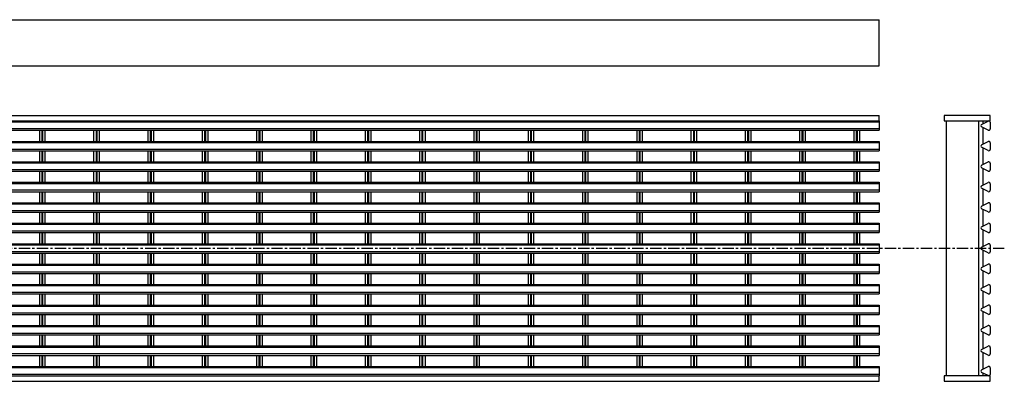
# Model space of a CAD drawing. Units: millimetres. Extents: x -371 to 697, y -2 to 214.
# Drawn here: x 162 to 697, y 4 to 201 of the extents above; entities that cross this region are included whole.
import ezdxf

# ---------------------------------------------------------------- set-up
doc = ezdxf.new("R2010")
doc.units = ezdxf.units.MM
doc.header["$LTSCALE"] = 16.335
doc.linetypes.add('CENTER', pattern=[0.6, 0.375, -0.075, 0.075, -0.075])
doc.layers.get('0').update_dxf_attribs({"linetype": 'CONTINUOUS'})
doc.layers.add('AXES', color=7, linetype='CONTINUOUS')

msp = doc.modelspace()

# ---------------------------------------------------------------- linework, layer by layer
at = {"color": 7, "linetype": 'Continuous'}
for p, q in [((-368.94, 200.96), (629.06, 200.96)), ((629.06, 175.96), (629.06, 200.96)), ((-368.94, 175.96), (629.06, 175.96)), ((-368.94, 148.93), (629.06, 148.93)), ((-368.94, 145.93), (629.06, 145.93)), ((629.06, 145.93), (629.06, 148.93)), ((664.36, 148.93), (664.36, 145.93)), ((689.36, 148.93), (664.36, 148.93)), ((664.36, 145.93), (689.36, 145.93)), ((665.56, 7.43), (665.56, 145.93)), ((683.06, 145.93), (683.06, 7.43)), ((685.56, 144.5), (685.56, 145.93)), ((689.36, 145.93), (689.36, 148.93)), ((172.81, 140.83), (172.81, 134.82)), ((175.81, 140.83), (175.81, 134.82)), ((202.31, 140.83), (202.31, 134.82)), ((205.31, 140.83), (205.31, 134.82)), ((231.81, 140.83), (231.81, 134.82)), ((234.81, 140.83), (234.81, 134.82)), ((261.31, 140.83), (261.31, 134.82)), ((264.31, 140.83), (264.31, 134.82)), ((290.81, 140.83), (290.81, 134.82)), ((293.81, 140.83), (293.81, 134.82)), ((320.31, 140.83), (320.31, 134.82)), ((323.31, 140.83), (323.31, 134.82)), ((349.81, 140.83), (349.81, 134.82)), ((352.81, 140.83), (352.81, 134.82)), ((379.31, 140.83), (379.31, 134.82)), ((382.31, 140.83), (382.31, 134.82)), ((408.81, 140.83), (408.81, 134.82)), ((411.81, 140.83), (411.81, 134.82)), ((438.31, 140.83), (438.31, 134.82)), ((441.31, 140.83), (441.31, 134.82)), ((467.81, 140.83), (467.81, 134.82)), ((470.81, 140.83), (470.81, 134.82)), ((497.31, 140.83), (497.31, 134.82)), ((500.31, 140.83), (500.31, 134.82)), ((526.81, 140.83), (526.81, 134.82)), ((529.81, 140.83), (529.81, 134.82)), ((556.31, 140.83), (556.31, 134.82)), ((559.31, 140.83), (559.31, 134.82)), ((585.81, 140.83), (585.81, 134.82)), ((588.81, 140.83), (588.81, 134.82)), ((615.31, 140.83), (615.31, 134.82)), ((618.31, 140.83), (618.31, 134.82)), ((685.56, 133.38), (685.56, 142.27)), ((172.81, 129.72), (172.81, 123.7)), ((175.81, 129.72), (175.81, 123.7)), ((202.31, 129.72), (202.31, 123.7)), ((205.31, 129.72), (205.31, 123.7)), ((231.81, 129.72), (231.81, 123.7)), ((234.81, 129.72), (234.81, 123.7)), ((261.31, 129.72), (261.31, 123.7)), ((264.31, 129.72), (264.31, 123.7)), ((290.81, 129.72), (290.81, 123.7)), ((293.81, 129.72), (293.81, 123.7)), ((320.31, 129.72), (320.31, 123.7)), ((323.31, 129.72), (323.31, 123.7)), ((349.81, 129.72), (349.81, 123.7)), ((352.81, 129.72), (352.81, 123.7)), ((379.31, 129.72), (379.31, 123.7)), ((382.31, 129.72), (382.31, 123.7)), ((408.81, 129.72), (408.81, 123.7)), ((411.81, 129.72), (411.81, 123.7)), ((438.31, 129.72), (438.31, 123.7)), ((441.31, 129.72), (441.31, 123.7)), ((467.81, 129.72), (467.81, 123.7)), ((470.81, 129.72), (470.81, 123.7)), ((497.31, 129.72), (497.31, 123.7)), ((500.31, 129.72), (500.31, 123.7)), ((526.81, 129.72), (526.81, 123.7)), ((529.81, 129.72), (529.81, 123.7)), ((556.31, 129.72), (556.31, 123.7)), ((559.31, 129.72), (559.31, 123.7)), ((585.81, 129.72), (585.81, 123.7)), ((588.81, 129.72), (588.81, 123.7)), ((615.31, 129.72), (615.31, 123.7)), ((618.31, 129.72), (618.31, 123.7)), ((685.56, 122.26), (685.56, 131.15)), ((172.81, 118.6), (172.81, 112.58)), ((175.81, 118.6), (175.81, 112.58)), ((202.31, 118.6), (202.31, 112.58)), ((205.31, 118.6), (205.31, 112.58)), ((231.81, 118.6), (231.81, 112.58)), ((234.81, 118.6), (234.81, 112.58)), ((261.31, 118.6), (261.31, 112.58)), ((264.31, 118.6), (264.31, 112.58)), ((290.81, 118.6), (290.81, 112.58)), ((293.81, 118.6), (293.81, 112.58)), ((320.31, 118.6), (320.31, 112.58)), ((323.31, 118.6), (323.31, 112.58)), ((349.81, 118.6), (349.81, 112.58)), ((352.81, 118.6), (352.81, 112.58)), ((379.31, 118.6), (379.31, 112.58)), ((382.31, 118.6), (382.31, 112.58)), ((408.81, 118.6), (408.81, 112.58)), ((411.81, 118.6), (411.81, 112.58)), ((438.31, 118.6), (438.31, 112.58)), ((441.31, 118.6), (441.31, 112.58)), ((467.81, 118.6), (467.81, 112.58)), ((470.81, 118.6), (470.81, 112.58)), ((497.31, 118.6), (497.31, 112.58)), ((500.31, 118.6), (500.31, 112.58)), ((526.81, 118.6), (526.81, 112.58)), ((529.81, 118.6), (529.81, 112.58)), ((556.31, 118.6), (556.31, 112.58)), ((559.31, 118.6), (559.31, 112.58)), ((585.81, 118.6), (585.81, 112.58)), ((588.81, 118.6), (588.81, 112.58)), ((615.31, 118.6), (615.31, 112.58)), ((618.31, 118.6), (618.31, 112.58)), ((685.56, 111.15), (685.56, 120.04)), ((172.81, 107.48), (172.81, 101.47)), ((175.81, 107.48), (175.81, 101.47)), ((202.31, 107.48), (202.31, 101.47)), ((205.31, 107.48), (205.31, 101.47)), ((231.81, 107.48), (231.81, 101.47)), ((234.81, 107.48), (234.81, 101.47)), ((261.31, 107.48), (261.31, 101.47)), ((264.31, 107.48), (264.31, 101.47)), ((290.81, 107.48), (290.81, 101.47)), ((293.81, 107.48), (293.81, 101.47)), ((320.31, 107.48), (320.31, 101.47)), ((323.31, 107.48), (323.31, 101.47)), ((349.81, 107.48), (349.81, 101.47)), ((352.81, 107.48), (352.81, 101.47)), ((379.31, 107.48), (379.31, 101.47)), ((382.31, 107.48), (382.31, 101.47)), ((408.81, 107.48), (408.81, 101.47)), ((411.81, 107.48), (411.81, 101.47)), ((438.31, 107.48), (438.31, 101.47)), ((441.31, 107.48), (441.31, 101.47)), ((467.81, 107.48), (467.81, 101.47)), ((470.81, 107.48), (470.81, 101.47)), ((497.31, 107.48), (497.31, 101.47)), ((500.31, 107.48), (500.31, 101.47)), ((526.81, 107.48), (526.81, 101.47)), ((529.81, 107.48), (529.81, 101.47)), ((556.31, 107.48), (556.31, 101.47)), ((559.31, 107.48), (559.31, 101.47)), ((585.81, 107.48), (585.81, 101.47)), ((588.81, 107.48), (588.81, 101.47)), ((615.31, 107.48), (615.31, 101.47)), ((618.31, 107.48), (618.31, 101.47)), ((685.56, 100.03), (685.56, 108.92)), ((172.81, 96.37), (172.81, 90.35)), ((175.81, 96.37), (175.81, 90.35)), ((202.31, 96.37), (202.31, 90.35)), ((205.31, 96.37), (205.31, 90.35)), ((231.81, 96.37), (231.81, 90.35)), ((234.81, 96.37), (234.81, 90.35)), ((261.31, 96.37), (261.31, 90.35)), ((264.31, 96.37), (264.31, 90.35)), ((290.81, 96.37), (290.81, 90.35)), ((293.81, 96.37), (293.81, 90.35)), ((320.31, 96.37), (320.31, 90.35)), ((323.31, 96.37), (323.31, 90.35)), ((349.81, 96.37), (349.81, 90.35)), ((352.81, 96.37), (352.81, 90.35)), ((379.31, 96.37), (379.31, 90.35)), ((382.31, 96.37), (382.31, 90.35)), ((408.81, 96.37), (408.81, 90.35)), ((411.81, 96.37), (411.81, 90.35)), ((438.31, 96.37), (438.31, 90.35)), ((441.31, 96.37), (441.31, 90.35)), ((467.81, 96.37), (467.81, 90.35)), ((470.81, 96.37), (470.81, 90.35)), ((497.31, 96.37), (497.31, 90.35)), ((500.31, 96.37), (500.31, 90.35)), ((526.81, 96.37), (526.81, 90.35)), ((529.81, 96.37), (529.81, 90.35)), ((556.31, 96.37), (556.31, 90.35)), ((559.31, 96.37), (559.31, 90.35)), ((585.81, 96.37), (585.81, 90.35)), ((588.81, 96.37), (588.81, 90.35)), ((615.31, 96.37), (615.31, 90.35)), ((618.31, 96.37), (618.31, 90.35)), ((685.56, 88.91), (685.56, 97.8)), ((685.56, 77.8), (685.56, 86.69)), ((172.81, 85.25), (172.81, 79.23)), ((175.81, 85.25), (175.81, 79.23)), ((202.31, 85.25), (202.31, 79.23)), ((205.31, 85.25), (205.31, 79.23)), ((231.81, 85.25), (231.81, 79.23)), ((234.81, 85.25), (234.81, 79.23)), ((261.31, 85.25), (261.31, 79.23)), ((264.31, 85.25), (264.31, 79.23)), ((290.81, 85.25), (290.81, 79.23)), ((293.81, 85.25), (293.81, 79.23)), ((320.31, 85.25), (320.31, 79.23)), ((323.31, 85.25), (323.31, 79.23)), ((349.81, 85.25), (349.81, 79.23)), ((352.81, 85.25), (352.81, 79.23)), ((379.31, 85.25), (379.31, 79.23)), ((382.31, 85.25), (382.31, 79.23)), ((408.81, 85.25), (408.81, 79.23)), ((411.81, 85.25), (411.81, 79.23)), ((438.31, 85.25), (438.31, 79.23)), ((441.31, 85.25), (441.31, 79.23)), ((467.81, 85.25), (467.81, 79.23)), ((470.81, 85.25), (470.81, 79.23)), ((497.31, 85.25), (497.31, 79.23)), ((500.31, 85.25), (500.31, 79.23)), ((526.81, 85.25), (526.81, 79.23)), ((529.81, 85.25), (529.81, 79.23)), ((556.31, 85.25), (556.31, 79.23)), ((559.31, 85.25), (559.31, 79.23)), ((585.81, 85.25), (585.81, 79.23)), ((588.81, 85.25), (588.81, 79.23)), ((615.31, 85.25), (615.31, 79.23)), ((618.31, 85.25), (618.31, 79.23)), ((685.56, 66.68), (685.56, 75.57)), ((172.81, 74.13), (172.81, 68.12)), ((175.81, 74.13), (175.81, 68.12)), ((202.31, 74.13), (202.31, 68.12)), ((205.31, 74.13), (205.31, 68.12)), ((231.81, 74.13), (231.81, 68.12)), ((234.81, 74.13), (234.81, 68.12)), ((261.31, 74.13), (261.31, 68.12)), ((264.31, 74.13), (264.31, 68.12)), ((290.81, 74.13), (290.81, 68.12)), ((293.81, 74.13), (293.81, 68.12)), ((320.31, 74.13), (320.31, 68.12)), ((323.31, 74.13), (323.31, 68.12)), ((349.81, 74.13), (349.81, 68.12)), ((352.81, 74.13), (352.81, 68.12)), ((379.31, 74.13), (379.31, 68.12)), ((382.31, 74.13), (382.31, 68.12)), ((408.81, 74.13), (408.81, 68.12)), ((411.81, 74.13), (411.81, 68.12)), ((438.31, 74.13), (438.31, 68.12)), ((441.31, 74.13), (441.31, 68.12)), ((467.81, 74.13), (467.81, 68.12)), ((470.81, 74.13), (470.81, 68.12)), ((497.31, 74.13), (497.31, 68.12)), ((500.31, 74.13), (500.31, 68.12)), ((526.81, 74.13), (526.81, 68.12)), ((529.81, 74.13), (529.81, 68.12)), ((556.31, 74.13), (556.31, 68.12)), ((559.31, 74.13), (559.31, 68.12)), ((585.81, 74.13), (585.81, 68.12)), ((588.81, 74.13), (588.81, 68.12)), ((615.31, 74.13), (615.31, 68.12)), ((618.31, 74.13), (618.31, 68.12)), ((685.56, 55.56), (685.56, 64.45)), ((172.81, 63.02), (172.81, 57)), ((175.81, 63.02), (175.81, 57)), ((202.31, 63.02), (202.31, 57)), ((205.31, 63.02), (205.31, 57)), ((231.81, 63.02), (231.81, 57)), ((234.81, 63.02), (234.81, 57)), ((261.31, 63.02), (261.31, 57)), ((264.31, 63.02), (264.31, 57)), ((290.81, 63.02), (290.81, 57)), ((293.81, 63.02), (293.81, 57)), ((320.31, 63.02), (320.31, 57)), ((323.31, 63.02), (323.31, 57)), ((349.81, 63.02), (349.81, 57)), ((352.81, 63.02), (352.81, 57)), ((379.31, 63.02), (379.31, 57)), ((382.31, 63.02), (382.31, 57)), ((408.81, 63.02), (408.81, 57)), ((411.81, 63.02), (411.81, 57)), ((438.31, 63.02), (438.31, 57)), ((441.31, 63.02), (441.31, 57)), ((467.81, 63.02), (467.81, 57)), ((470.81, 63.02), (470.81, 57)), ((497.31, 63.02), (497.31, 57)), ((500.31, 63.02), (500.31, 57)), ((526.81, 63.02), (526.81, 57)), ((529.81, 63.02), (529.81, 57)), ((556.31, 63.02), (556.31, 57)), ((559.31, 63.02), (559.31, 57)), ((585.81, 63.02), (585.81, 57)), ((588.81, 63.02), (588.81, 57)), ((615.31, 63.02), (615.31, 57)), ((618.31, 63.02), (618.31, 57)), ((172.81, 51.9), (172.81, 45.88)), ((175.81, 51.9), (175.81, 45.88)), ((202.31, 51.9), (202.31, 45.88)), ((205.31, 51.9), (205.31, 45.88)), ((231.81, 51.9), (231.81, 45.88)), ((234.81, 51.9), (234.81, 45.88)), ((261.31, 51.9), (261.31, 45.88)), ((264.31, 51.9), (264.31, 45.88)), ((290.81, 51.9), (290.81, 45.88)), ((293.81, 51.9), (293.81, 45.88)), ((320.31, 51.9), (320.31, 45.88)), ((323.31, 51.9), (323.31, 45.88)), ((349.81, 51.9), (349.81, 45.88)), ((352.81, 51.9), (352.81, 45.88)), ((379.31, 51.9), (379.31, 45.88)), ((382.31, 51.9), (382.31, 45.88)), ((408.81, 51.9), (408.81, 45.88)), ((411.81, 51.9), (411.81, 45.88)), ((438.31, 51.9), (438.31, 45.88)), ((441.31, 51.9), (441.31, 45.88)), ((467.81, 51.9), (467.81, 45.88)), ((470.81, 51.9), (470.81, 45.88)), ((497.31, 51.9), (497.31, 45.88)), ((500.31, 51.9), (500.31, 45.88)), ((526.81, 51.9), (526.81, 45.88)), ((529.81, 51.9), (529.81, 45.88)), ((556.31, 51.9), (556.31, 45.88)), ((559.31, 51.9), (559.31, 45.88)), ((585.81, 51.9), (585.81, 45.88)), ((588.81, 51.9), (588.81, 45.88)), ((615.31, 51.9), (615.31, 45.88)), ((618.31, 51.9), (618.31, 45.88)), ((685.56, 44.45), (685.56, 53.34)), ((172.81, 40.78), (172.81, 34.77)), ((175.81, 40.78), (175.81, 34.77)), ((202.31, 40.78), (202.31, 34.77)), ((205.31, 40.78), (205.31, 34.77)), ((231.81, 40.78), (231.81, 34.77)), ((234.81, 40.78), (234.81, 34.77)), ((261.31, 40.78), (261.31, 34.77)), ((264.31, 40.78), (264.31, 34.77)), ((290.81, 40.78), (290.81, 34.77)), ((293.81, 40.78), (293.81, 34.77)), ((320.31, 40.78), (320.31, 34.77)), ((323.31, 40.78), (323.31, 34.77)), ((349.81, 40.78), (349.81, 34.77)), ((352.81, 40.78), (352.81, 34.77)), ((379.31, 40.78), (379.31, 34.77)), ((382.31, 40.78), (382.31, 34.77)), ((408.81, 40.78), (408.81, 34.77)), ((411.81, 40.78), (411.81, 34.77)), ((438.31, 40.78), (438.31, 34.77)), ((441.31, 40.78), (441.31, 34.77)), ((467.81, 40.78), (467.81, 34.77)), ((470.81, 40.78), (470.81, 34.77)), ((497.31, 40.78), (497.31, 34.77)), ((500.31, 40.78), (500.31, 34.77)), ((526.81, 40.78), (526.81, 34.77)), ((529.81, 40.78), (529.81, 34.77)), ((556.31, 40.78), (556.31, 34.77)), ((559.31, 40.78), (559.31, 34.77)), ((585.81, 40.78), (585.81, 34.77)), ((588.81, 40.78), (588.81, 34.77)), ((615.31, 40.78), (615.31, 34.77)), ((618.31, 40.78), (618.31, 34.77)), ((685.56, 33.33), (685.56, 42.22)), ((172.81, 29.67), (172.81, 23.65)), ((175.81, 29.67), (175.81, 23.65)), ((202.31, 29.67), (202.31, 23.65)), ((205.31, 29.67), (205.31, 23.65)), ((231.81, 29.67), (231.81, 23.65)), ((234.81, 29.67), (234.81, 23.65)), ((261.31, 29.67), (261.31, 23.65)), ((264.31, 29.67), (264.31, 23.65)), ((290.81, 29.67), (290.81, 23.65)), ((293.81, 29.67), (293.81, 23.65)), ((320.31, 29.67), (320.31, 23.65)), ((323.31, 29.67), (323.31, 23.65)), ((349.81, 29.67), (349.81, 23.65)), ((352.81, 29.67), (352.81, 23.65)), ((379.31, 29.67), (379.31, 23.65)), ((382.31, 29.67), (382.31, 23.65)), ((408.81, 29.67), (408.81, 23.65)), ((411.81, 29.67), (411.81, 23.65)), ((438.31, 29.67), (438.31, 23.65)), ((441.31, 29.67), (441.31, 23.65)), ((467.81, 29.67), (467.81, 23.65)), ((470.81, 29.67), (470.81, 23.65)), ((497.31, 29.67), (497.31, 23.65)), ((500.31, 29.67), (500.31, 23.65)), ((526.81, 29.67), (526.81, 23.65)), ((529.81, 29.67), (529.81, 23.65)), ((556.31, 29.67), (556.31, 23.65)), ((559.31, 29.67), (559.31, 23.65)), ((585.81, 29.67), (585.81, 23.65)), ((588.81, 29.67), (588.81, 23.65)), ((615.31, 29.67), (615.31, 23.65)), ((618.31, 29.67), (618.31, 23.65)), ((685.56, 22.21), (685.56, 31.1)), ((172.81, 18.55), (172.81, 12.53)), ((175.81, 18.55), (175.81, 12.53)), ((202.31, 18.55), (202.31, 12.53)), ((205.31, 18.55), (205.31, 12.53)), ((231.81, 18.55), (231.81, 12.53)), ((234.81, 18.55), (234.81, 12.53)), ((261.31, 18.55), (261.31, 12.53)), ((264.31, 18.55), (264.31, 12.53)), ((290.81, 18.55), (290.81, 12.53)), ((293.81, 18.55), (293.81, 12.53)), ((320.31, 18.55), (320.31, 12.53)), ((323.31, 18.55), (323.31, 12.53)), ((349.81, 18.55), (349.81, 12.53)), ((352.81, 18.55), (352.81, 12.53)), ((379.31, 18.55), (379.31, 12.53)), ((382.31, 18.55), (382.31, 12.53)), ((408.81, 18.55), (408.81, 12.53)), ((411.81, 18.55), (411.81, 12.53)), ((438.31, 18.55), (438.31, 12.53)), ((441.31, 18.55), (441.31, 12.53)), ((467.81, 18.55), (467.81, 12.53)), ((470.81, 18.55), (470.81, 12.53)), ((497.31, 18.55), (497.31, 12.53)), ((500.31, 18.55), (500.31, 12.53)), ((526.81, 18.55), (526.81, 12.53)), ((529.81, 18.55), (529.81, 12.53)), ((556.31, 18.55), (556.31, 12.53)), ((559.31, 18.55), (559.31, 12.53)), ((585.81, 18.55), (585.81, 12.53)), ((588.81, 18.55), (588.81, 12.53)), ((615.31, 18.55), (615.31, 12.53)), ((618.31, 18.55), (618.31, 12.53)), ((685.56, 11.1), (685.56, 19.99)), ((-368.94, 7.43), (629.06, 7.43)), ((629.06, 4.43), (629.06, 7.43)), ((689.36, 7.43), (664.36, 7.43)), ((664.36, 7.43), (664.36, 4.43)), ((685.56, 7.43), (685.56, 8.87)), ((689.36, 4.43), (689.36, 7.43)), ((-368.94, 4.43), (629.06, 4.43)), ((664.36, 4.43), (689.36, 4.43))]:
    msp.add_line(p, q, dxfattribs=at)
at = {"color": 9, "linetype": 'Continuous'}
for p, q in [((685.43, 145.93), (685.43, 144.43)), ((174.09, 140.83), (174.09, 134.82)), ((174.53, 140.83), (174.53, 134.82)), ((203.59, 140.83), (203.59, 134.82)), ((204.03, 140.83), (204.03, 134.82)), ((233.09, 140.83), (233.09, 134.82)), ((233.53, 140.83), (233.53, 134.82)), ((262.59, 140.83), (262.59, 134.82)), ((263.03, 140.83), (263.03, 134.82)), ((292.09, 140.83), (292.09, 134.82)), ((292.53, 140.83), (292.53, 134.82)), ((321.59, 140.83), (321.59, 134.82)), ((322.03, 140.83), (322.03, 134.82)), ((351.09, 140.83), (351.09, 134.82)), ((351.53, 140.83), (351.53, 134.82)), ((380.59, 140.83), (380.59, 134.82)), ((381.03, 140.83), (381.03, 134.82)), ((410.09, 140.83), (410.09, 134.82)), ((410.53, 140.83), (410.53, 134.82)), ((439.59, 140.83), (439.59, 134.82)), ((440.03, 140.83), (440.03, 134.82)), ((469.09, 140.83), (469.09, 134.82)), ((469.53, 140.83), (469.53, 134.82)), ((498.59, 140.83), (498.59, 134.82)), ((499.03, 140.83), (499.03, 134.82)), ((528.09, 140.83), (528.09, 134.82)), ((528.53, 140.83), (528.53, 134.82)), ((557.59, 140.83), (557.59, 134.82)), ((558.03, 140.83), (558.03, 134.82)), ((587.09, 140.83), (587.09, 134.82)), ((587.53, 140.83), (587.53, 134.82)), ((616.59, 140.83), (616.59, 134.82)), ((617.03, 140.83), (617.03, 134.82)), ((685.43, 142.34), (685.43, 133.31)), ((174.09, 129.72), (174.09, 123.7)), ((174.53, 129.72), (174.53, 123.7)), ((203.59, 129.72), (203.59, 123.7)), ((204.03, 129.72), (204.03, 123.7)), ((233.09, 129.72), (233.09, 123.7)), ((233.53, 129.72), (233.53, 123.7)), ((262.59, 129.72), (262.59, 123.7)), ((263.03, 129.72), (263.03, 123.7)), ((292.09, 129.72), (292.09, 123.7)), ((292.53, 129.72), (292.53, 123.7)), ((321.59, 129.72), (321.59, 123.7)), ((322.03, 129.72), (322.03, 123.7)), ((351.09, 129.72), (351.09, 123.7)), ((351.53, 129.72), (351.53, 123.7)), ((380.59, 129.72), (380.59, 123.7)), ((381.03, 129.72), (381.03, 123.7)), ((410.09, 129.72), (410.09, 123.7)), ((410.53, 129.72), (410.53, 123.7)), ((439.59, 129.72), (439.59, 123.7)), ((440.03, 129.72), (440.03, 123.7)), ((469.09, 129.72), (469.09, 123.7)), ((469.53, 129.72), (469.53, 123.7)), ((498.59, 129.72), (498.59, 123.7)), ((499.03, 129.72), (499.03, 123.7)), ((528.09, 129.72), (528.09, 123.7)), ((528.53, 129.72), (528.53, 123.7)), ((557.59, 129.72), (557.59, 123.7)), ((558.03, 129.72), (558.03, 123.7)), ((587.09, 129.72), (587.09, 123.7)), ((587.53, 129.72), (587.53, 123.7)), ((616.59, 129.72), (616.59, 123.7)), ((617.03, 129.72), (617.03, 123.7)), ((685.43, 131.22), (685.43, 122.2)), ((174.09, 118.6), (174.09, 112.58)), ((174.53, 118.6), (174.53, 112.58)), ((203.59, 118.6), (203.59, 112.58)), ((204.03, 118.6), (204.03, 112.58)), ((233.09, 118.6), (233.09, 112.58)), ((233.53, 118.6), (233.53, 112.58)), ((262.59, 118.6), (262.59, 112.58)), ((263.03, 118.6), (263.03, 112.58)), ((292.09, 118.6), (292.09, 112.58)), ((292.53, 118.6), (292.53, 112.58)), ((321.59, 118.6), (321.59, 112.58)), ((322.03, 118.6), (322.03, 112.58)), ((351.09, 118.6), (351.09, 112.58)), ((351.53, 118.6), (351.53, 112.58)), ((380.59, 118.6), (380.59, 112.58)), ((381.03, 118.6), (381.03, 112.58)), ((410.09, 118.6), (410.09, 112.58)), ((410.53, 118.6), (410.53, 112.58)), ((439.59, 118.6), (439.59, 112.58)), ((440.03, 118.6), (440.03, 112.58)), ((469.09, 118.6), (469.09, 112.58)), ((469.53, 118.6), (469.53, 112.58)), ((498.59, 118.6), (498.59, 112.58)), ((499.03, 118.6), (499.03, 112.58)), ((528.09, 118.6), (528.09, 112.58)), ((528.53, 118.6), (528.53, 112.58)), ((557.59, 118.6), (557.59, 112.58)), ((558.03, 118.6), (558.03, 112.58)), ((587.09, 118.6), (587.09, 112.58)), ((587.53, 118.6), (587.53, 112.58)), ((616.59, 118.6), (616.59, 112.58)), ((617.03, 118.6), (617.03, 112.58)), ((685.43, 120.1), (685.43, 111.08)), ((174.09, 107.48), (174.09, 101.47)), ((174.53, 107.48), (174.53, 101.47)), ((203.59, 107.48), (203.59, 101.47)), ((204.03, 107.48), (204.03, 101.47)), ((233.09, 107.48), (233.09, 101.47)), ((233.53, 107.48), (233.53, 101.47)), ((262.59, 107.48), (262.59, 101.47)), ((263.03, 107.48), (263.03, 101.47)), ((292.09, 107.48), (292.09, 101.47)), ((292.53, 107.48), (292.53, 101.47)), ((321.59, 107.48), (321.59, 101.47)), ((322.03, 107.48), (322.03, 101.47)), ((351.09, 107.48), (351.09, 101.47)), ((351.53, 107.48), (351.53, 101.47)), ((380.59, 107.48), (380.59, 101.47)), ((381.03, 107.48), (381.03, 101.47)), ((410.09, 107.48), (410.09, 101.47)), ((410.53, 107.48), (410.53, 101.47)), ((439.59, 107.48), (439.59, 101.47)), ((440.03, 107.48), (440.03, 101.47)), ((469.09, 107.48), (469.09, 101.47)), ((469.53, 107.48), (469.53, 101.47)), ((498.59, 107.48), (498.59, 101.47)), ((499.03, 107.48), (499.03, 101.47)), ((528.09, 107.48), (528.09, 101.47)), ((528.53, 107.48), (528.53, 101.47)), ((557.59, 107.48), (557.59, 101.47)), ((558.03, 107.48), (558.03, 101.47)), ((587.09, 107.48), (587.09, 101.47)), ((587.53, 107.48), (587.53, 101.47)), ((616.59, 107.48), (616.59, 101.47)), ((617.03, 107.48), (617.03, 101.47)), ((685.43, 108.99), (685.43, 99.96)), ((174.09, 96.37), (174.09, 90.35)), ((174.53, 96.37), (174.53, 90.35)), ((203.59, 96.37), (203.59, 90.35)), ((204.03, 96.37), (204.03, 90.35)), ((233.09, 96.37), (233.09, 90.35)), ((233.53, 96.37), (233.53, 90.35)), ((262.59, 96.37), (262.59, 90.35)), ((263.03, 96.37), (263.03, 90.35)), ((292.09, 96.37), (292.09, 90.35)), ((292.53, 96.37), (292.53, 90.35)), ((321.59, 96.37), (321.59, 90.35)), ((322.03, 96.37), (322.03, 90.35)), ((351.09, 96.37), (351.09, 90.35)), ((351.53, 96.37), (351.53, 90.35)), ((380.59, 96.37), (380.59, 90.35)), ((381.03, 96.37), (381.03, 90.35)), ((410.09, 96.37), (410.09, 90.35)), ((410.53, 96.37), (410.53, 90.35)), ((439.59, 96.37), (439.59, 90.35)), ((440.03, 96.37), (440.03, 90.35)), ((469.09, 96.37), (469.09, 90.35)), ((469.53, 96.37), (469.53, 90.35)), ((498.59, 96.37), (498.59, 90.35)), ((499.03, 96.37), (499.03, 90.35)), ((528.09, 96.37), (528.09, 90.35)), ((528.53, 96.37), (528.53, 90.35)), ((557.59, 96.37), (557.59, 90.35)), ((558.03, 96.37), (558.03, 90.35)), ((587.09, 96.37), (587.09, 90.35)), ((587.53, 96.37), (587.53, 90.35)), ((616.59, 96.37), (616.59, 90.35)), ((617.03, 96.37), (617.03, 90.35)), ((685.43, 97.87), (685.43, 88.85)), ((685.43, 86.75), (685.43, 77.73)), ((174.09, 85.25), (174.09, 79.23)), ((174.53, 85.25), (174.53, 79.23)), ((203.59, 85.25), (203.59, 79.23)), ((204.03, 85.25), (204.03, 79.23)), ((233.09, 85.25), (233.09, 79.23)), ((233.53, 85.25), (233.53, 79.23)), ((262.59, 85.25), (262.59, 79.23)), ((263.03, 85.25), (263.03, 79.23)), ((292.09, 85.25), (292.09, 79.23)), ((292.53, 85.25), (292.53, 79.23)), ((321.59, 85.25), (321.59, 79.23)), ((322.03, 85.25), (322.03, 79.23)), ((351.09, 85.25), (351.09, 79.23)), ((351.53, 85.25), (351.53, 79.23)), ((380.59, 85.25), (380.59, 79.23)), ((381.03, 85.25), (381.03, 79.23)), ((410.09, 85.25), (410.09, 79.23)), ((410.53, 85.25), (410.53, 79.23)), ((439.59, 85.25), (439.59, 79.23)), ((440.03, 85.25), (440.03, 79.23)), ((469.09, 85.25), (469.09, 79.23)), ((469.53, 85.25), (469.53, 79.23)), ((498.59, 85.25), (498.59, 79.23)), ((499.03, 85.25), (499.03, 79.23)), ((528.09, 85.25), (528.09, 79.23)), ((528.53, 85.25), (528.53, 79.23)), ((557.59, 85.25), (557.59, 79.23)), ((558.03, 85.25), (558.03, 79.23)), ((587.09, 85.25), (587.09, 79.23)), ((587.53, 85.25), (587.53, 79.23)), ((616.59, 85.25), (616.59, 79.23)), ((617.03, 85.25), (617.03, 79.23)), ((685.43, 75.64), (685.43, 66.61)), ((174.09, 74.13), (174.09, 68.12)), ((174.53, 74.13), (174.53, 68.12)), ((203.59, 74.13), (203.59, 68.12)), ((204.03, 74.13), (204.03, 68.12)), ((233.09, 74.13), (233.09, 68.12)), ((233.53, 74.13), (233.53, 68.12)), ((262.59, 74.13), (262.59, 68.12)), ((263.03, 74.13), (263.03, 68.12)), ((292.09, 74.13), (292.09, 68.12)), ((292.53, 74.13), (292.53, 68.12)), ((321.59, 74.13), (321.59, 68.12)), ((322.03, 74.13), (322.03, 68.12)), ((351.09, 74.13), (351.09, 68.12)), ((351.53, 74.13), (351.53, 68.12)), ((380.59, 74.13), (380.59, 68.12)), ((381.03, 74.13), (381.03, 68.12)), ((410.09, 74.13), (410.09, 68.12)), ((410.53, 74.13), (410.53, 68.12)), ((439.59, 74.13), (439.59, 68.12)), ((440.03, 74.13), (440.03, 68.12)), ((469.09, 74.13), (469.09, 68.12)), ((469.53, 74.13), (469.53, 68.12)), ((498.59, 74.13), (498.59, 68.12)), ((499.03, 74.13), (499.03, 68.12)), ((528.09, 74.13), (528.09, 68.12)), ((528.53, 74.13), (528.53, 68.12)), ((557.59, 74.13), (557.59, 68.12)), ((558.03, 74.13), (558.03, 68.12)), ((587.09, 74.13), (587.09, 68.12)), ((587.53, 74.13), (587.53, 68.12)), ((616.59, 74.13), (616.59, 68.12)), ((617.03, 74.13), (617.03, 68.12)), ((685.43, 64.52), (685.43, 55.5)), ((174.09, 63.02), (174.09, 57)), ((174.53, 63.02), (174.53, 57)), ((203.59, 63.02), (203.59, 57)), ((204.03, 63.02), (204.03, 57)), ((233.09, 63.02), (233.09, 57)), ((233.53, 63.02), (233.53, 57)), ((262.59, 63.02), (262.59, 57)), ((263.03, 63.02), (263.03, 57)), ((292.09, 63.02), (292.09, 57)), ((292.53, 63.02), (292.53, 57)), ((321.59, 63.02), (321.59, 57)), ((322.03, 63.02), (322.03, 57)), ((351.09, 63.02), (351.09, 57)), ((351.53, 63.02), (351.53, 57)), ((380.59, 63.02), (380.59, 57)), ((381.03, 63.02), (381.03, 57)), ((410.09, 63.02), (410.09, 57)), ((410.53, 63.02), (410.53, 57)), ((439.59, 63.02), (439.59, 57)), ((440.03, 63.02), (440.03, 57)), ((469.09, 63.02), (469.09, 57)), ((469.53, 63.02), (469.53, 57)), ((498.59, 63.02), (498.59, 57)), ((499.03, 63.02), (499.03, 57)), ((528.09, 63.02), (528.09, 57)), ((528.53, 63.02), (528.53, 57)), ((557.59, 63.02), (557.59, 57)), ((558.03, 63.02), (558.03, 57)), ((587.09, 63.02), (587.09, 57)), ((587.53, 63.02), (587.53, 57)), ((616.59, 63.02), (616.59, 57)), ((617.03, 63.02), (617.03, 57)), ((174.09, 51.9), (174.09, 45.88)), ((174.53, 51.9), (174.53, 45.88)), ((203.59, 51.9), (203.59, 45.88)), ((204.03, 51.9), (204.03, 45.88)), ((233.09, 51.9), (233.09, 45.88)), ((233.53, 51.9), (233.53, 45.88)), ((262.59, 51.9), (262.59, 45.88)), ((263.03, 51.9), (263.03, 45.88)), ((292.09, 51.9), (292.09, 45.88)), ((292.53, 51.9), (292.53, 45.88)), ((321.59, 51.9), (321.59, 45.88)), ((322.03, 51.9), (322.03, 45.88)), ((351.09, 51.9), (351.09, 45.88)), ((351.53, 51.9), (351.53, 45.88)), ((380.59, 51.9), (380.59, 45.88)), ((381.03, 51.9), (381.03, 45.88)), ((410.09, 51.9), (410.09, 45.88)), ((410.53, 51.9), (410.53, 45.88)), ((439.59, 51.9), (439.59, 45.88)), ((440.03, 51.9), (440.03, 45.88)), ((469.09, 51.9), (469.09, 45.88)), ((469.53, 51.9), (469.53, 45.88)), ((498.59, 51.9), (498.59, 45.88)), ((499.03, 51.9), (499.03, 45.88)), ((528.09, 51.9), (528.09, 45.88)), ((528.53, 51.9), (528.53, 45.88)), ((557.59, 51.9), (557.59, 45.88)), ((558.03, 51.9), (558.03, 45.88)), ((587.09, 51.9), (587.09, 45.88)), ((587.53, 51.9), (587.53, 45.88)), ((616.59, 51.9), (616.59, 45.88)), ((617.03, 51.9), (617.03, 45.88)), ((685.43, 53.4), (685.43, 44.38)), ((174.09, 40.78), (174.09, 34.77)), ((174.53, 40.78), (174.53, 34.77)), ((203.59, 40.78), (203.59, 34.77)), ((204.03, 40.78), (204.03, 34.77)), ((233.09, 40.78), (233.09, 34.77)), ((233.53, 40.78), (233.53, 34.77)), ((262.59, 40.78), (262.59, 34.77)), ((263.03, 40.78), (263.03, 34.77)), ((292.09, 40.78), (292.09, 34.77)), ((292.53, 40.78), (292.53, 34.77)), ((321.59, 40.78), (321.59, 34.77)), ((322.03, 40.78), (322.03, 34.77)), ((351.09, 40.78), (351.09, 34.77)), ((351.53, 40.78), (351.53, 34.77)), ((380.59, 40.78), (380.59, 34.77)), ((381.03, 40.78), (381.03, 34.77)), ((410.09, 40.78), (410.09, 34.77)), ((410.53, 40.78), (410.53, 34.77)), ((439.59, 40.78), (439.59, 34.77)), ((440.03, 40.78), (440.03, 34.77)), ((469.09, 40.78), (469.09, 34.77)), ((469.53, 40.78), (469.53, 34.77)), ((498.59, 40.78), (498.59, 34.77)), ((499.03, 40.78), (499.03, 34.77)), ((528.09, 40.78), (528.09, 34.77)), ((528.53, 40.78), (528.53, 34.77)), ((557.59, 40.78), (557.59, 34.77)), ((558.03, 40.78), (558.03, 34.77)), ((587.09, 40.78), (587.09, 34.77)), ((587.53, 40.78), (587.53, 34.77)), ((616.59, 40.78), (616.59, 34.77)), ((617.03, 40.78), (617.03, 34.77)), ((685.43, 42.29), (685.43, 33.26)), ((174.09, 29.67), (174.09, 23.65)), ((174.53, 29.67), (174.53, 23.65)), ((203.59, 29.67), (203.59, 23.65)), ((204.03, 29.67), (204.03, 23.65)), ((233.09, 29.67), (233.09, 23.65)), ((233.53, 29.67), (233.53, 23.65)), ((262.59, 29.67), (262.59, 23.65)), ((263.03, 29.67), (263.03, 23.65)), ((292.09, 29.67), (292.09, 23.65)), ((292.53, 29.67), (292.53, 23.65)), ((321.59, 29.67), (321.59, 23.65)), ((322.03, 29.67), (322.03, 23.65)), ((351.09, 29.67), (351.09, 23.65)), ((351.53, 29.67), (351.53, 23.65)), ((380.59, 29.67), (380.59, 23.65)), ((381.03, 29.67), (381.03, 23.65)), ((410.09, 29.67), (410.09, 23.65)), ((410.53, 29.67), (410.53, 23.65)), ((439.59, 29.67), (439.59, 23.65)), ((440.03, 29.67), (440.03, 23.65)), ((469.09, 29.67), (469.09, 23.65)), ((469.53, 29.67), (469.53, 23.65)), ((498.59, 29.67), (498.59, 23.65)), ((499.03, 29.67), (499.03, 23.65)), ((528.09, 29.67), (528.09, 23.65)), ((528.53, 29.67), (528.53, 23.65)), ((557.59, 29.67), (557.59, 23.65)), ((558.03, 29.67), (558.03, 23.65)), ((587.09, 29.67), (587.09, 23.65)), ((587.53, 29.67), (587.53, 23.65)), ((616.59, 29.67), (616.59, 23.65)), ((617.03, 29.67), (617.03, 23.65)), ((685.43, 31.17), (685.43, 22.15)), ((174.09, 18.55), (174.09, 12.53)), ((174.53, 18.55), (174.53, 12.53)), ((203.59, 18.55), (203.59, 12.53)), ((204.03, 18.55), (204.03, 12.53)), ((233.09, 18.55), (233.09, 12.53)), ((233.53, 18.55), (233.53, 12.53)), ((262.59, 18.55), (262.59, 12.53)), ((263.03, 18.55), (263.03, 12.53)), ((292.09, 18.55), (292.09, 12.53)), ((292.53, 18.55), (292.53, 12.53)), ((321.59, 18.55), (321.59, 12.53)), ((322.03, 18.55), (322.03, 12.53)), ((351.09, 18.55), (351.09, 12.53)), ((351.53, 18.55), (351.53, 12.53)), ((380.59, 18.55), (380.59, 12.53)), ((381.03, 18.55), (381.03, 12.53)), ((410.09, 18.55), (410.09, 12.53)), ((410.53, 18.55), (410.53, 12.53)), ((439.59, 18.55), (439.59, 12.53)), ((440.03, 18.55), (440.03, 12.53)), ((469.09, 18.55), (469.09, 12.53)), ((469.53, 18.55), (469.53, 12.53)), ((498.59, 18.55), (498.59, 12.53)), ((499.03, 18.55), (499.03, 12.53)), ((528.09, 18.55), (528.09, 12.53)), ((528.53, 18.55), (528.53, 12.53)), ((557.59, 18.55), (557.59, 12.53)), ((558.03, 18.55), (558.03, 12.53)), ((587.09, 18.55), (587.09, 12.53)), ((587.53, 18.55), (587.53, 12.53)), ((616.59, 18.55), (616.59, 12.53)), ((617.03, 18.55), (617.03, 12.53)), ((685.43, 20.05), (685.43, 11.03)), ((685.43, 8.94), (685.43, 7.43))]:
    msp.add_line(p, q, dxfattribs=at)
at = {"layer": 'AXES', "color": 9, "linetype": 'Continuous'}
for p, q in [((629.06, 145.18), (-368.94, 145.18)), ((629.06, 141.58), (-368.94, 141.58)), ((629.06, 134.07), (-368.94, 134.07)), ((629.06, 130.47), (-368.94, 130.47)), ((629.06, 122.95), (-368.94, 122.95)), ((629.06, 119.35), (-368.94, 119.35)), ((629.06, 111.83), (-368.94, 111.83)), ((629.06, 108.23), (-368.94, 108.23)), ((629.06, 100.72), (-368.94, 100.72)), ((629.06, 97.12), (-368.94, 97.12)), ((629.06, 89.6), (-368.94, 89.6)), ((629.06, 86), (-368.94, 86)), ((629.06, 78.48), (-368.94, 78.48)), ((629.06, 74.88), (-368.94, 74.88)), ((629.06, 67.37), (-368.94, 67.37)), ((629.06, 63.77), (-368.94, 63.77)), ((629.06, 56.25), (-368.94, 56.25)), ((629.06, 52.65), (-368.94, 52.65)), ((629.06, 45.13), (-368.94, 45.13)), ((629.06, 41.53), (-368.94, 41.53)), ((629.06, 34.02), (-368.94, 34.02)), ((629.06, 30.42), (-368.94, 30.42)), ((629.06, 22.9), (-368.94, 22.9)), ((629.06, 19.3), (-368.94, 19.3)), ((629.06, 11.78), (-368.94, 11.78)), ((629.06, 8.18), (-368.94, 8.18))]:
    msp.add_line(p, q, dxfattribs=at)
at = {"layer": 'AXES', "color": 7, "linetype": 'Continuous'}
for p, q in [((629.06, 145.93), (629.06, 140.83)), ((684.67, 144.05), (688.27, 145.85)), ((689.36, 145.18), (689.36, 141.58)), ((-368.94, 140.83), (629.06, 140.83)), ((688.27, 140.91), (684.67, 142.71)), ((-368.94, 134.82), (629.06, 134.82)), ((629.06, 134.82), (629.06, 129.72)), ((684.67, 132.94), (688.27, 134.74)), ((689.36, 134.07), (689.36, 130.47)), ((-368.94, 129.72), (629.06, 129.72)), ((688.27, 129.8), (684.67, 131.6)), ((-368.94, 123.7), (629.06, 123.7)), ((629.06, 123.7), (629.06, 118.6)), ((684.67, 121.82), (688.27, 123.62)), ((-368.94, 118.6), (629.06, 118.6)), ((688.27, 118.68), (684.67, 120.48)), ((689.36, 122.95), (689.36, 119.35)), ((-368.94, 112.58), (629.06, 112.58)), ((629.06, 112.58), (629.06, 107.48)), ((684.67, 110.7), (688.27, 112.5)), ((-368.94, 107.48), (629.06, 107.48)), ((688.27, 107.56), (684.67, 109.36)), ((689.36, 111.83), (689.36, 108.23)), ((-368.94, 101.47), (629.06, 101.47)), ((-368.94, 96.37), (629.06, 96.37)), ((629.06, 101.47), (629.06, 96.37)), ((684.67, 99.59), (688.27, 101.39)), ((688.27, 96.45), (684.67, 98.25)), ((689.36, 100.72), (689.36, 97.12)), ((-368.94, 90.35), (629.06, 90.35)), ((629.06, 90.35), (629.06, 85.25)), ((684.67, 88.47), (688.27, 90.27)), ((688.27, 85.33), (684.67, 87.13)), ((689.36, 89.6), (689.36, 86)), ((-368.94, 85.25), (629.06, 85.25)), ((-368.94, 79.23), (629.06, 79.23)), ((629.06, 79.23), (629.06, 74.13)), ((684.67, 77.35), (688.27, 79.15)), ((688.27, 74.21), (684.67, 76.01)), ((689.36, 78.48), (689.36, 74.88)), ((-368.94, 74.13), (629.06, 74.13)), ((-368.94, 68.12), (629.06, 68.12)), ((629.06, 68.12), (629.06, 63.02)), ((684.67, 66.24), (688.27, 68.04)), ((688.27, 63.1), (684.67, 64.9)), ((689.36, 67.37), (689.36, 63.77)), ((-368.94, 63.02), (629.06, 63.02)), ((-368.94, 57), (629.06, 57)), ((629.06, 57), (629.06, 51.9)), ((684.67, 55.12), (688.27, 56.92)), ((688.27, 51.98), (684.67, 53.78)), ((689.36, 56.25), (689.36, 52.65)), ((-368.94, 51.9), (629.06, 51.9)), ((-368.94, 45.88), (629.06, 45.88)), ((629.06, 45.88), (629.06, 40.78)), ((684.67, 44), (688.27, 45.8)), ((689.36, 45.13), (689.36, 41.53)), ((-368.94, 40.78), (629.06, 40.78)), ((688.27, 40.86), (684.67, 42.66)), ((-368.94, 34.77), (629.06, 34.77)), ((629.06, 34.77), (629.06, 29.67)), ((684.67, 32.89), (688.27, 34.69)), ((689.36, 34.02), (689.36, 30.42)), ((-368.94, 29.67), (629.06, 29.67)), ((688.27, 29.75), (684.67, 31.55)), ((-368.94, 23.65), (629.06, 23.65)), ((629.06, 23.65), (629.06, 18.55)), ((684.67, 21.77), (688.27, 23.57)), ((689.36, 22.9), (689.36, 19.3)), ((-368.94, 18.55), (629.06, 18.55)), ((688.27, 18.63), (684.67, 20.43)), ((-368.94, 12.53), (629.06, 12.53)), ((629.06, 12.53), (629.06, 7.43)), ((684.67, 10.65), (688.27, 12.45)), ((689.36, 11.78), (689.36, 8.18)), ((688.27, 7.51), (684.67, 9.31))]:
    msp.add_line(p, q, dxfattribs=at)
at = {"layer": 'AXES', "color": 7, "linetype": 'CENTER'}
msp.add_line((697.01, 76.68), (-370.94, 76.68), dxfattribs=at)
at = {"layer": 'AXES', "color": 7, "linetype": 'Continuous'}
for centre, start, end in [((688.61, 145.18), 0, 116.5651), ((685.01, 143.38), 116.5651, 243.4349), ((688.61, 141.58), 243.4349, 360), ((688.61, 134.07), 0, 116.5651), ((685.01, 132.27), 116.5651, 243.4349), ((688.61, 130.47), 243.4349, 360), ((688.61, 122.95), 0, 116.5651), ((685.01, 121.15), 116.5651, 243.4349), ((688.61, 119.35), 243.4349, 360), ((688.61, 111.83), 0, 116.5651), ((685.01, 110.03), 116.5651, 243.4349), ((688.61, 108.23), 243.4349, 360), ((685.01, 98.92), 116.5651, 243.4349), ((688.61, 100.72), 0, 116.5651), ((688.61, 97.12), 243.4349, 360), ((685.01, 87.8), 116.5651, 243.4349), ((688.61, 89.6), 0, 116.5651), ((688.61, 86), 243.4349, 360), ((685.01, 76.68), 116.5651, 243.4349), ((688.61, 78.48), 0, 116.5651), ((688.61, 74.88), 243.4349, 360), ((685.01, 65.57), 116.5651, 243.4349), ((688.61, 67.37), 0, 116.5651), ((688.61, 63.77), 243.4349, 360), ((685.01, 54.45), 116.5651, 243.4349), ((688.61, 56.25), 0, 116.5651), ((688.61, 52.65), 243.4349, 360), ((685.01, 43.33), 116.5651, 243.4349), ((688.61, 45.13), 0, 116.5651), ((688.61, 41.53), 243.4349, 360), ((685.01, 32.22), 116.5651, 243.4349), ((688.61, 34.02), 0, 116.5651), ((688.61, 30.42), 243.4349, 360), ((685.01, 21.1), 116.5651, 243.4349), ((688.61, 22.9), 0, 116.5651), ((688.61, 19.3), 243.4349, 360), ((688.61, 11.78), 0, 116.5651), ((685.01, 9.98), 116.5651, 243.4349), ((688.61, 8.18), 243.4349, 360)]:
    msp.add_arc(centre, 0.75, start, end, dxfattribs=at)

doc.saveas('drawing.dxf')
